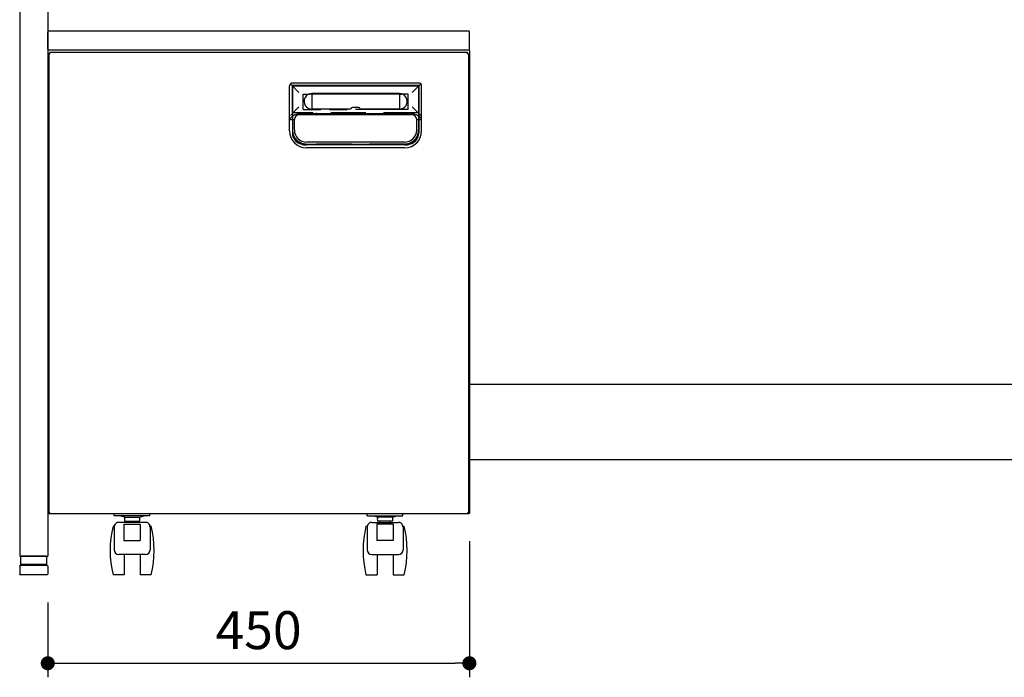
# Model space of a CAD drawing. Units: millimetres. Extents: x 774 to 5260, y 632 to 3863.
# Drawn here: x 848 to 1898, y 636 to 1338 of the extents above; entities that cross this region are included whole.
import ezdxf

# ---------------------------------------------------------------- set-up
doc = ezdxf.new("R2010")
doc.units = ezdxf.units.MM
doc.header["$LTSCALE"] = 15
doc.linetypes.add('DASHED2', pattern=[0.375, 0.25, -0.125])
for name, color, linetype in [('1', 75, 'Continuous'), ('3', 33, 'Continuous'), ('tobira', 201, 'Continuous'), ('キャスター', 42, 'Continuous'), ('フレーム', 121, 'Continuous'), ('上板', 160, 'Continuous'), ('取っ手', 107, 'Continuous'), ('背板', 156, 'Continuous')]:
    doc.layers.add(name, color=color, linetype=linetype)
doc.layers.add('dimension', color=9, linetype='Continuous', lineweight=9)
doc.dimstyles.new('Standard$0', dxfattribs={"dimscale": 15, "dimtxt": 2.7, "dimasz": 1, "dimexe": 1, "dimexo": 2, "dimgap": 1, "dimtad": 1, "dimdec": 4, "dimdsep": 46, "dimtxsty": 'Standard', "dimblk": 'DOT', "dimcen": 0, "dimazin": 2, "dimtm": 1e-09, "dimtfac": 1, "dimtdec": 4, "dimtmove": 0, "dimatfit": 1, "dimldrblk": 'OPEN30', "dimfxl": 1, "dimtolj": 1, "dimarcsym": 0})

# ---------------------------------------------------------------- blocks, each defined once
blk = doc.blocks.new('A$C25EB3468')
at = {"linetype": 'Continuous'}
for p, q in [((6.1, 16), (6.1, 24.5)), ((6.6, 25), (33.3, 25)), ((33.8, 16), (33.8, 24.5)), ((5, 14), (5, 5.5)), ((5.8, 15), (6.1, 16)), ((6, 15), (34, 15)), ((6.1, 16), (33.8, 16)), ((34.2, 15), (33.8, 16)), ((35, 14), (35, 5.5)), ((5.5, 5), (34.5, 5))]:
    blk.add_line(p, q, dxfattribs=at)
for centre, radius, start, end in [((6.6, 24.5), 0.5, 90, 180), ((33.3, 24.5), 0.5, 0, 90), ((6, 14), 1, 90, 180), ((34, 14), 1, 0, 90), ((5.5, 5.5), 0.5, 180, 270), ((34.5, 5.5), 0.5, 270, 0)]:
    blk.add_arc(centre, radius, start, end, dxfattribs=at)
blk = doc.blocks.new('_Dot')
at = {"color": 0, "linetype": 'ByBlock', "lineweight": -2}
blk.add_line((-0.5, 0), (-1, 0), dxfattribs=at)
at = {"color": 0, "linetype": 'ByBlock', "const_width": 0.5}
blk.add_lwpolyline([(-0.25, 0, 1), (0.25, 0, 1)], format="xyb", close=True, dxfattribs=at)
blk = doc.blocks.new('*D71')
at = {"layer": 'Defpoints', "color": 0, "ltscale": 8, "transparency": 16777216}
for p in [(1327.5, 811.2), (877.5, 745.9), (1327.5, 651)]:
    blk.add_point(p, dxfattribs=at)
at = {"layer": 'dimension', "color": 0, "lineweight": -2, "ltscale": 8, "transparency": 16777216}
for p, q in [((1327.5, 781.2), (1327.5, 636)), ((877.5, 715.9), (877.5, 636)), ((892.5, 651), (1312.5, 651))]:
    blk.add_line(p, q, dxfattribs=at)
at = {"layer": 'dimension', "color": 0, "lineweight": -2, "ltscale": 8, "transparency": 16777216, "xscale": 15, "yscale": 15, "zscale": 15, "rotation": 180}
blk.add_blockref('_Dot', (877.5, 651), dxfattribs=at)
at = {"layer": 'dimension', "color": 0, "lineweight": -2, "ltscale": 8, "transparency": 16777216, "xscale": 15, "yscale": 15, "zscale": 15}
blk.add_blockref('_Dot', (1327.5, 651), dxfattribs=at)
at = {"layer": 'dimension', "color": 0, "ltscale": 8, "transparency": 16777216, "insert": (1102.5, 686.3), "char_height": 40.5, "attachment_point": 5}
blk.add_mtext('\\A1;450', dxfattribs=at)
blk = doc.blocks.new('_Open30')
at = {"color": 0, "linetype": 'ByBlock', "lineweight": -2}
for p, q in [((-1, 0.268), (0, 0)), ((0, 0), (-1, -0.268)), ((0, 0), (-1, 0))]:
    blk.add_line(p, q, dxfattribs=at)
blk = doc.blocks.new('A$C22B367C0')
at = {"layer": 'tobira'}
for p, q in [((447.8, 557), (2.2, 557)), ((2.2, 555.8), (2.2, 557)), ((447.8, 557), (447.8, 555.8)), ((447.8, 555.8), (447.8, 557)), ((1, 555.8), (1, 66.2)), ((1, 555.8), (2.2, 555.8)), ((2.2, 555.8), (1, 555.8)), ((447.8, 555.8), (449, 555.8)), ((449, 555.8), (449, 66.2)), ((261, 522), (261, 471.5)), ((396, 522), (261, 522)), ((396, 522), (396, 471.5)), ((383.5, 459), (273.5, 459)), ((2.2, 66.2), (1, 66.2)), ((2.2, 66.2), (2.2, 65)), ((447.8, 65), (2.2, 65)), ((447.8, 66.2), (447.8, 65)), ((449, 66.2), (447.8, 66.2)), ((447.8, 66.2), (449, 66.2))]:
    blk.add_line(p, q, dxfattribs=at)
for centre, start, end in [((273.5, 471.5), 180, 270), ((383.5, 471.5), 270, 0)]:
    blk.add_arc(centre, 12.5, start, end, dxfattribs=at)
at = {"layer": 'キャスター', "color": 2, "linetype": 'DASHED2', "ltscale": 0.1}
for p, q in [((71, 63), (71, 65)), ((109, 63), (109, 65)), ((341, 63), (341, 65)), ((379, 63), (379, 65)), ((109, 63), (71, 63)), ((341, 63), (379, 63))]:
    blk.add_line(p, q, dxfattribs=at)
at = {"layer": 'キャスター', "linetype": 'Continuous', "ltscale": 0.1}
for p, q in [((104.2, 55.9), (75.8, 55.9)), ((82, 61.6), (77, 63)), ((82, 61.6), (98, 61.6)), ((82, 57.1), (98, 57.1)), ((84.5, 55.9), (84.5, 57.1)), ((95.5, 55.9), (95.5, 57.1)), ((98, 61.6), (103, 63)), ((345.8, 55.9), (374.2, 55.9)), ((352, 61.6), (347, 63)), ((368, 61.6), (352, 61.6)), ((368, 57.1), (352, 57.1)), ((354.5, 55.9), (354.5, 57.1)), ((365.5, 55.9), (365.5, 57.1)), ((368, 61.6), (373, 63))]:
    blk.add_line(p, q, dxfattribs=at)
at = {"layer": 'キャスター'}
for p, q in [((81.3, 54.1), (98.7, 54.1)), ((81.3, 54.1), (81.3, 36.5)), ((98.7, 54.1), (98.7, 36.5)), ((368.7, 54.1), (351.3, 54.1)), ((351.3, 54.1), (351.3, 36.5)), ((368.7, 54.1), (368.7, 36.5)), ((81.3, 36.5), (98.7, 36.5)), ((368.7, 36.5), (351.3, 36.5))]:
    blk.add_line(p, q, dxfattribs=at)
at = {"layer": 'キャスター', "linetype": 'Continuous'}
for p, q in [((70.9, 52), (69.6, 52)), ((70.8, 50.9), (70.8, 26.7)), ((110.4, 52), (109.1, 52)), ((109.2, 50.9), (109.2, 26.7)), ((339.6, 52), (340.9, 52)), ((340.8, 50.9), (340.8, 26.7)), ((379.1, 52), (380.4, 52)), ((379.2, 50.9), (379.2, 26.7)), ((104.2, 21.7), (75.8, 21.7)), ((81.5, 21.7), (81.5, 0)), ((98.5, 21.7), (98.5, 0)), ((345.8, 21.7), (374.2, 21.7)), ((351.5, 21.7), (351.5, 0)), ((368.5, 21.7), (368.5, 0)), ((81.5, 0), (69.6, 0)), ((110.4, 0), (98.5, 0)), ((339.6, 0), (351.5, 0)), ((368.5, 0), (380.4, 0))]:
    blk.add_line(p, q, dxfattribs=at)
for centre, radius, start, end in [((75.8, 50.9), 5, 129.5794, 180), ((104.2, 50.9), 5, 0, 50.4206), ((345.8, 50.9), 5, 129.5794, 180), ((374.2, 50.9), 5, 0, 50.4206), ((176.7, 26), 110.2, 166.3473, 193.6527), ((3.3, 26), 110.2, 346.3473, 13.6527), ((446.7, 26), 110.2, 166.3473, 193.6527), ((273.3, 26), 110.2, 346.3473, 13.6527), ((75.8, 26.7), 5, 180, 270), ((104.2, 26.7), 5, 270, 0), ((345.8, 26.7), 5, 180, 270), ((374.2, 26.7), 5, 270, 0)]:
    blk.add_arc(centre, radius, start, end, dxfattribs=at)
at = {"layer": 'キャスター', "linetype": 'Continuous', "ltscale": 0.1}
for centre, radius, start, end in [((75.8, 50.9), 5, 90, 129.5794), ((90, 59.3), 8.29, 164.3229, 195.6771), ((90, 59.3), 8.29, 344.3229, 15.6771), ((104.2, 50.9), 5, 50.4206, 90), ((345.8, 50.9), 5, 90, 129.5794), ((360, 59.3), 8.29, 164.3229, 195.6771), ((360, 59.3), 8.29, 344.3229, 15.6771), ((374.2, 50.9), 5, 50.4206, 90)]:
    blk.add_arc(centre, radius, start, end, dxfattribs=at)
at = {"layer": 'フレーム'}
for p, q in [((0, 559.2), (0, 65.8)), ((450, 559.2), (450, 65.8)), ((24.2, 65), (0.8, 65))]:
    blk.add_line(p, q, dxfattribs=at)
at = {"layer": 'フレーム', "ltscale": 8}
blk.add_line((449.2, 65), (0.8, 65), dxfattribs=at)
at = {"layer": 'フレーム'}
for centre, start, end in [((0.8, 559.2), 90, 180), ((449.2, 559.2), 0, 90), ((0.8, 65.8), 180, 270), ((449.2, 65.8), 270, 0)]:
    blk.add_arc(centre, 0.8, start, end, dxfattribs=at)
at = {"layer": '上板'}
for p, q in [((0, 560.8), (0, 579.2)), ((449.2, 580), (0.8, 580)), ((450, 560.8), (450, 579.2)), ((0.8, 560), (449.2, 560))]:
    blk.add_line(p, q, dxfattribs=at)
for centre, start, end in [((0.8, 579.2), 90, 180), ((449.2, 579.2), 0, 90), ((0.8, 560.8), 180, 270), ((449.2, 560.8), 270, 0)]:
    blk.add_arc(centre, 0.8, start, end, dxfattribs=at)
at = {"layer": '取っ手', "color": 1}
for p, q in [((258, 473.5), (258, 521.5)), ((258.9, 523.6), (268, 514.5)), ((396, 524.5), (261, 524.5)), ((261, 492.6), (261, 521.5)), ((261, 521.5), (396, 521.5)), ((398.1, 523.6), (389, 514.5)), ((396, 473.5), (396, 521.5)), ((399, 473.5), (399, 521.5)), ((281.8, 512.8), (279.1, 512.8)), ((375.2, 513.3), (281.8, 513.3)), ((375.2, 512.8), (281.8, 512.8)), ((281.8, 512.8), (281.8, 496.3)), ((375.2, 512.8), (375.2, 496.3)), ((375.2, 512.8), (377.9, 512.8)), ((258.9, 490), (268, 499.1)), ((323.5, 496.7), (281.6, 496.7)), ((323.5, 496.7), (323.5, 496.7)), ((331.7, 498.5), (325.3, 498.5)), ((333.5, 496.7), (333.5, 496.7)), ((375.4, 496.7), (333.5, 496.7)), ((398.1, 490), (389, 499.1)), ((258, 485.8), (263, 485.8)), ((261, 492.6), (261, 473.5)), ((389, 491.8), (268, 491.8)), ((389, 490.8), (268.2, 490.8)), ((286.5, 490.8), (286.5, 490.8)), ((370.3, 490.6), (286.7, 490.6)), ((370.5, 490.8), (370.5, 490.8)), ((394, 485.8), (399, 485.8)), ((381, 455.5), (276, 455.5))]:
    blk.add_line(p, q, dxfattribs=at)
at = {"layer": '取っ手', "color": 1, "linetype": 'DASHED2', "ltscale": 5}
for p, q in [((272.5, 496.3), (272.5, 512.8)), ((272.5, 512.8), (279.1, 512.8)), ((384.5, 512.8), (377.9, 512.8)), ((384.5, 496.3), (384.5, 512.8)), ((272.5, 496.3), (328.5, 496.3)), ((375.4, 496.3), (328.5, 496.3)), ((384.5, 496.3), (328.5, 496.3))]:
    blk.add_line(p, q, dxfattribs=at)
at = {"layer": '取っ手', "color": 1, "linetype": 'DASHED2', "ltscale": 10}
for p, q in [((395.7, 492.6), (261.2, 492.6)), ((261.2, 492.6), (261.2, 474.5)), ((395.7, 492.6), (395.7, 474.5)), ((380.7, 459.5), (276.2, 459.5))]:
    blk.add_line(p, q, dxfattribs=at)
at = {"layer": '取っ手', "color": 1, "linetype": 'ByBlock'}
for p, q in [((263.2, 474.5), (263.2, 485.8)), ((393.7, 474.5), (393.7, 485.8)), ((380.7, 461.5), (276, 461.5))]:
    blk.add_line(p, q, dxfattribs=at)
at = {"layer": '取っ手', "color": 1, "linetype": 'DASHED2'}
for p, q in [((286.5, 492.6), (286.5, 490.8)), ((370.5, 490.8), (370.5, 492.6))]:
    blk.add_line(p, q, dxfattribs=at)
at = {"layer": '取っ手', "color": 1, "linetype": 'ByBlock', "ltscale": 10}
blk.add_line((381, 458.5), (276, 458.5), dxfattribs=at)
at = {"layer": '取っ手', "color": 1}
for centre, radius, start, end in [((261, 521.5), 3, 90, 180), ((396, 521.5), 3, 0, 90), ((281.8, 505), 8.29, 90, 271.2807), ((375.2, 505), 8.29, 268.7193, 90), ((325.3, 496.7), 1.8, 90, 180), ((331.7, 496.7), 1.8, 360, 90), ((269.7, 477.8), 14.1, 96.7427, 145.7957), ((268.2, 485.8), 5, 90, 180), ((286.7, 490.8), 0.2, 180, 270), ((370.3, 490.8), 0.2, 270, 0), ((388.7, 485.8), 5, 0, 90), ((387.3, 477.8), 14.1, 34.2043, 83.2573), ((276, 473.5), 18, 180, 270), ((381, 473.5), 18, 270, 0)]:
    blk.add_arc(centre, radius, start, end, dxfattribs=at)
at = {"layer": '取っ手', "color": 1, "ltscale": 10}
for centre, start, end in [((276, 473.5), 180, 270), ((381, 473.5), 270, 0)]:
    blk.add_arc(centre, 15, start, end, dxfattribs=at)
at = {"layer": '取っ手', "color": 1, "linetype": 'DASHED2', "ltscale": 10}
for centre, start, end in [((276.2, 474.5), 180, 270), ((380.7, 474.5), 270, 0)]:
    blk.add_arc(centre, 15, start, end, dxfattribs=at)
at = {"layer": '取っ手', "color": 1, "linetype": 'ByBlock'}
for centre, start, end in [((276.2, 474.5), 180, 270), ((380.7, 474.5), 270, 0)]:
    blk.add_arc(centre, 13, start, end, dxfattribs=at)

msp = doc.modelspace()

# ---------------------------------------------------------------- linework, layer by layer
at = {"layer": '1', "linetype": 'Continuous'}
for p, q in [((847.5475, 1500.40353), (847.5475, 765.40353)), ((877.5475, 1450.40353), (877.5475, 765.40353)), ((847.5475, 765.40353), (877.5475, 765.40353))]:
    msp.add_line(p, q, dxfattribs=at)
at = {"layer": '3'}
for p, q in [((2165.5475, 948.40353), (1327.5475, 948.40353)), ((1327.5475, 868.40353), (2165.5475, 868.40353))]:
    msp.add_line(p, q, dxfattribs=at)

# ---------------------------------------------------------------- block references
at = {"layer": '1', "xscale": -1}
msp.add_blockref('A$C25EB3468', (882.5475, 740.40353), dxfattribs=at)
at = {"layer": '背板', "ltscale": 8}
msp.add_blockref('A$C22B367C0', (877.54751, 745.40353), dxfattribs=at)

# ---------------------------------------------------------------- dimensions: what is measured, and where the dimension line sits
at = {"layer": 'dimension', "ltscale": 8}
dim = msp.add_linear_dim(base=(1327.5475, 651.02524), p1=(877.5475, 745.90353), p2=(1327.5475, 811.20353), dimstyle='Standard$0', dxfattribs=at)
dim.commit()
dim.dimension.update_dxf_attribs({"geometry": '*D71', "text_midpoint": (1102.5475, 686.27524)})

doc.saveas('drawing.dxf')
